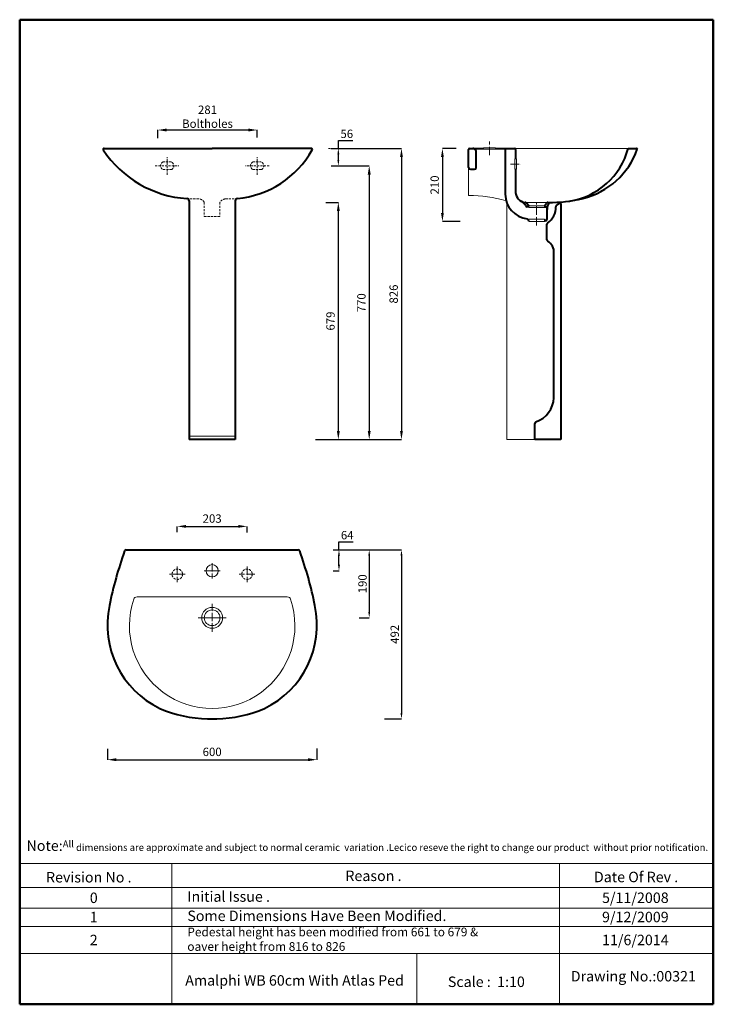
# Model space of a CAD drawing. Units: millimetres. Extents: x 259 to 2249, y -1551 to 1274.
import ezdxf

# ---------------------------------------------------------------- set-up
doc = ezdxf.new("R2010")
doc.units = ezdxf.units.MM
doc.linetypes.add('ACAD_ISO04W100', pattern=[30, 24, -3, 0, -3])
doc.linetypes.add('DASHED2', pattern=[9.525, 6.35, -3.175])
doc.layers.get('0').update_dxf_attribs({"color": 6, "linetype": 'ACAD_ISO04W100'})
for name, color, linetype, lineweight in [('AXE 1', 9, 'ACAD_ISO04W100', 0), ('DIMN', 7, 'Continuous', 0), ('HIDEN', 7, 'DASHED2', 0), ('HOLE', 7, 'Continuous', 0), ('line 2', 7, 'Continuous', 50), ('NORMAL', 7, 'Continuous', 15), ('PLANE', 7, 'Continuous', 40), ('Water', 7, 'DASHED2', 15)]:
    doc.layers.add(name, color=color, linetype=linetype, lineweight=lineweight)
doc.layers.get('0').off()
doc.styles.add('S 1', font='TIMESBI.TTF', dxfattribs={"height": 18})
doc.styles.get("Standard").update_dxf_attribs({"font": 'TIMESBI.TTF', "height": 24})
doc.dimstyles.new('ISO-25', dxfattribs={"dimtxt": 2.5, "dimasz": 25, "dimexe": 0.09, "dimexo": 7, "dimgap": 7, "dimtad": 1, "dimtoh": 1, "dimdec": 0, "dimtxsty": 'Standard', "dimcen": 2.5, "dimadec": 0, "dimazin": 0, "dimtfac": 1, "dimtdec": 0, "dimtmove": 0, "dimatfit": 3, "dimfxl": 1, "dimarcsym": 0})
doc.dimstyles.new('SAM', dxfattribs={"dimtxt": 2.5, "dimasz": 17, "dimexe": 0.09, "dimexo": 7, "dimgap": 7, "dimtad": 1, "dimtoh": 1, "dimdec": 0, "dimtxsty": 'S 1', "dimcen": 2.5, "dimadec": 0, "dimazin": 0, "dimtfac": 1, "dimtdec": 0, "dimtmove": 0, "dimatfit": 3, "dimfxl": 1, "dimarcsym": 0})
doc.dimstyles.new('SAM 1', dxfattribs={"dimtxt": 3, "dimasz": 25, "dimexe": 0.09, "dimexo": 7, "dimgap": 7, "dimtad": 1, "dimtoh": 1, "dimdec": 0, "dimzin": 9, "dimtxsty": 'S 1', "dimcen": 2.5, "dimclre": 256, "dimadec": 0, "dimazin": 0, "dimtm": 1e-09, "dimtfac": 1, "dimtdec": 0, "dimtmove": 2, "dimatfit": 3, "dimfxl": 1, "dimtolj": 1, "dimarcsym": 0})

# ---------------------------------------------------------------- blocks, each defined once
blk = doc.blocks.new('*D17')
at = {"layer": 'Defpoints', "color": 0}
for p in [(911.3, -179.6), (711.3, -203), (911.3, -204.1)]:
    blk.add_point(p, dxfattribs=at)
at = {"layer": 'DIMN', "color": 0, "lineweight": -2}
for p, q in [((711.3, -196), (711.3, -179.5)), ((736.3, -179.6), (886.3, -179.6)), ((911.3, -197.1), (911.3, -179.5))]:
    blk.add_line(p, q, dxfattribs=at)
at = {"layer": 'DIMN', "color": 0}
for points in [[(736.3, -175.4), (736.3, -183.7), (711.3, -179.6)], [(886.3, -175.4), (886.3, -183.7), (911.3, -179.6)]]:
    blk.add_solid(points, dxfattribs=at)
at = {"layer": 'DIMN', "color": 0, "insert": (811.3, -160.3), "char_height": 24, "attachment_point": 5}
blk.add_mtext('203', dxfattribs=at)
blk = doc.blocks.new('*D18')
at = {"layer": 'Defpoints', "color": 0}
for p in [(511.3, -811.2), (1111.3, -810.1), (1111.3, -849)]:
    blk.add_point(p, dxfattribs=at)
at = {"layer": 'DIMN', "color": 0, "lineweight": -2}
for p, q in [((511.3, -818.2), (511.3, -849.1)), ((1111.3, -817.1), (1111.3, -849.1)), ((536.3, -849), (1086.3, -849))]:
    blk.add_line(p, q, dxfattribs=at)
at = {"layer": 'DIMN', "color": 0}
for points in [[(536.3, -844.8), (536.3, -853.2), (511.3, -849)], [(1086.3, -844.8), (1086.3, -853.2), (1111.3, -849)]]:
    blk.add_solid(points, dxfattribs=at)
at = {"layer": 'DIMN', "color": 0, "insert": (811.3, -829.7), "char_height": 24, "attachment_point": 5}
blk.add_mtext('600', dxfattribs=at)
blk = doc.blocks.new('C 35')
at = {"layer": 'AXE 1'}
for p, q in [((-23.1, 0), (23.1, 0)), ((0, -21.9), (0, 21.9))]:
    blk.add_line(p, q, dxfattribs=at)
at = {"layer": 'NORMAL'}
blk.add_circle((0, 0), 17.5, dxfattribs=at)
blk = doc.blocks.new('C 45')
at = {"layer": 'AXE 1'}
for p, q in [((0, 39.8), (0, -39.8)), ((-40, 0), (40, 0))]:
    blk.add_line(p, q, dxfattribs=at)
at = {"layer": 'HOLE'}
blk.add_circle((0, 0), 30, dxfattribs=at)
at = {"layer": 'NORMAL'}
blk.add_circle((0, 0), 22.5, dxfattribs=at)
blk = doc.blocks.new('*D19')
at = {"layer": 'Defpoints', "color": 0}
for p in [(655.4, 957.6), (655.4, 926.8), (940.4, 929.5)]:
    blk.add_point(p, dxfattribs=at)
at = {"layer": 'DIMN', "lineweight": -2}
for p, q in [((655.4, 933.8), (655.4, 957.7)), ((940.4, 936.5), (940.4, 957.7))]:
    blk.add_line(p, q, dxfattribs=at)
at = {"layer": 'DIMN', "color": 0, "lineweight": -2}
blk.add_line((915.4, 957.6), (680.4, 957.6), dxfattribs=at)
at = {"layer": 'DIMN', "color": 0}
for points in [[(680.4, 961.7), (680.4, 953.4), (655.4, 957.6)], [(915.4, 961.7), (915.4, 953.4), (940.4, 957.6)]]:
    blk.add_solid(points, dxfattribs=at)
at = {"layer": 'DIMN', "color": 0, "insert": (797.9, 995.8), "char_height": 18, "attachment_point": 5, "style": 'S 1'}
blk.add_mtext('\\A1;{\\H1.333x;281\\fTimes New Roman|b1|i1|c238|p26;\\PBoltholes}', dxfattribs=at)
blk = doc.blocks.new('*D20')
at = {"layer": 'Defpoints', "color": 0}
for p in [(1151.8, -246.9), (1298.9, -731.7), (1354.5, -731.7)]:
    blk.add_point(p, dxfattribs=at)
at = {"layer": 'DIMN', "color": 0, "lineweight": -2}
for p, q in [((1158.8, -246.9), (1354.6, -246.9)), ((1354.5, -263.9), (1354.5, -714.7)), ((1305.9, -731.7), (1354.6, -731.7))]:
    blk.add_line(p, q, dxfattribs=at)
at = {"layer": 'DIMN', "color": 0}
for points in [[(1351.7, -263.9), (1357.4, -263.9), (1354.5, -246.9)], [(1351.7, -714.7), (1357.4, -714.7), (1354.5, -731.7)]]:
    blk.add_solid(points, dxfattribs=at)
at = {"layer": 'DIMN', "color": 0, "insert": (1335.2, -489.3), "char_height": 18, "attachment_point": 5, "rotation": 90, "style": 'S 1'}
blk.add_mtext('{\\H1.333x;492}', dxfattribs=at)
blk = doc.blocks.new('*D21')
at = {"layer": 'Defpoints', "color": 0}
for p in [(1218.6, -246.9), (1226, -441.9), (1262, -441.9)]:
    blk.add_point(p, dxfattribs=at)
at = {"layer": 'DIMN', "color": 0, "lineweight": -2}
for p, q in [((1225.6, -246.9), (1262.1, -246.9)), ((1262, -263.9), (1262, -424.9)), ((1233, -441.9), (1262.1, -441.9))]:
    blk.add_line(p, q, dxfattribs=at)
at = {"layer": 'DIMN', "color": 0}
for points in [[(1259.2, -263.9), (1264.8, -263.9), (1262, -246.9)], [(1259.2, -424.9), (1264.8, -424.9), (1262, -441.9)]]:
    blk.add_solid(points, dxfattribs=at)
at = {"layer": 'DIMN', "color": 0, "insert": (1242.7, -344.4), "char_height": 18, "attachment_point": 5, "rotation": 90, "style": 'S 1'}
blk.add_mtext('{\\H1.333x;190}', dxfattribs=at)
blk = doc.blocks.new('*D22')
at = {"layer": 'Defpoints', "color": 0}
for p in [(1168.2, -246.9), (1175.2, -246.9), (1151.5, -306.9)]:
    blk.add_point(p, dxfattribs=at)
at = {"layer": 'DIMN', "color": 0, "lineweight": -2}
for p, q in [((1175.2, -246.9), (1175.2, -224.1)), ((1175.2, -224.1), (1215.5, -224.1)), ((1175.2, -246.9), (1175.3, -246.9)), ((1175.2, -289.9), (1175.2, -263.9)), ((1158.5, -306.9), (1175.3, -306.9))]:
    blk.add_line(p, q, dxfattribs=at)
at = {"layer": 'DIMN', "color": 0}
for points in [[(1172.3, -263.9), (1178, -263.9), (1175.2, -246.9)], [(1172.3, -289.9), (1178, -289.9), (1175.2, -306.9)]]:
    blk.add_solid(points, dxfattribs=at)
at = {"layer": 'DIMN', "color": 0, "insert": (1198.9, -204.8), "char_height": 18, "attachment_point": 5, "style": 'S 1'}
blk.add_mtext('{\\H1.333x;64}', dxfattribs=at)
blk = doc.blocks.new('*D23')
at = {"layer": 'Defpoints', "color": 0}
for p in [(1518.9, 904.9), (1472, 694.9), (1530.3, 694.9)]:
    blk.add_point(p, dxfattribs=at)
at = {"layer": 'DIMN', "color": 0, "lineweight": -2}
for p, q in [((1511.9, 904.9), (1472, 904.9)), ((1472, 879.9), (1472, 719.9)), ((1523.3, 694.9), (1472, 694.9))]:
    blk.add_line(p, q, dxfattribs=at)
at = {"layer": 'DIMN', "color": 0}
for points in [[(1467.9, 879.9), (1476.2, 879.9), (1472, 904.9)], [(1467.9, 719.9), (1476.2, 719.9), (1472, 694.9)]]:
    blk.add_solid(points, dxfattribs=at)
at = {"layer": 'DIMN', "color": 0, "insert": (1452.8, 799.9), "char_height": 24, "attachment_point": 5, "rotation": 90}
blk.add_mtext('210', dxfattribs=at)
blk = doc.blocks.new('*D24')
at = {"layer": 'Defpoints', "color": 0}
for p in [(1130.4, 749.9), (1173.4, 749.9), (1100.5, 69.2)]:
    blk.add_point(p, dxfattribs=at)
at = {"layer": 'DIMN', "color": 0, "lineweight": -2}
for p, q in [((1137.4, 749.9), (1173.4, 749.9)), ((1173.4, 94.2), (1173.4, 724.9)), ((1107.5, 69.2), (1173.4, 69.2))]:
    blk.add_line(p, q, dxfattribs=at)
at = {"layer": 'DIMN', "color": 0}
for points in [[(1169.2, 724.9), (1177.5, 724.9), (1173.4, 749.9)], [(1169.2, 94.2), (1177.5, 94.2), (1173.4, 69.2)]]:
    blk.add_solid(points, dxfattribs=at)
at = {"layer": 'DIMN', "color": 0, "insert": (1154, 409.5), "char_height": 24, "attachment_point": 5, "rotation": 90}
blk.add_mtext('679', dxfattribs=at)
blk = doc.blocks.new('*D25')
at = {"layer": 'Defpoints', "color": 0}
for p in [(1144.7, 904.9), (1107.5, 69.2), (1354.5, 69.2)]:
    blk.add_point(p, dxfattribs=at)
at = {"layer": 'DIMN', "color": 0, "lineweight": -2}
for p, q in [((1151.7, 904.9), (1354.6, 904.9)), ((1354.5, 879.9), (1354.5, 94.2)), ((1114.5, 69.2), (1354.6, 69.2))]:
    blk.add_line(p, q, dxfattribs=at)
at = {"layer": 'DIMN', "color": 0}
for points in [[(1350.4, 879.9), (1358.7, 879.9), (1354.5, 904.9)], [(1350.4, 94.2), (1358.7, 94.2), (1354.5, 69.2)]]:
    blk.add_solid(points, dxfattribs=at)
at = {"layer": 'DIMN', "color": 0, "insert": (1335.2, 487), "char_height": 24, "attachment_point": 5, "rotation": 90}
blk.add_mtext('826', dxfattribs=at)
blk = doc.blocks.new('*D26')
at = {"layer": 'Defpoints', "color": 0}
for p in [(1144.7, 904.9), (1173.4, 904.9), (1145.7, 854.9)]:
    blk.add_point(p, dxfattribs=at)
at = {"layer": 'DIMN', "color": 0, "lineweight": -2}
for p, q in [((1151.7, 904.9), (1173.5, 904.9)), ((1173.4, 904.9), (1173.4, 927.4)), ((1173.4, 927.4), (1214.8, 927.4)), ((1173.4, 871.9), (1173.4, 887.9)), ((1152.7, 854.9), (1173.5, 854.9))]:
    blk.add_line(p, q, dxfattribs=at)
at = {"layer": 'DIMN', "color": 0}
for points in [[(1170.6, 887.9), (1176.2, 887.9), (1173.4, 904.9)], [(1170.6, 871.9), (1176.2, 871.9), (1173.4, 854.9)]]:
    blk.add_solid(points, dxfattribs=at)
at = {"layer": 'DIMN', "color": 0, "insert": (1197.6, 946.7), "char_height": 18, "attachment_point": 5, "style": 'S 1'}
blk.add_mtext('{\\H1.333x;56}', dxfattribs=at)
blk = doc.blocks.new('*D27')
at = {"layer": 'Defpoints', "color": 0}
for p in [(1152.7, 854.9), (1177.2, 69.2), (1262, 69.2)]:
    blk.add_point(p, dxfattribs=at)
at = {"layer": 'DIMN', "color": 0, "lineweight": -2}
for p, q in [((1159.7, 854.9), (1262.1, 854.9)), ((1262, 829.9), (1262, 94.2)), ((1184.2, 69.2), (1262.1, 69.2))]:
    blk.add_line(p, q, dxfattribs=at)
at = {"layer": 'DIMN', "color": 0}
for points in [[(1257.8, 829.9), (1266.2, 829.9), (1262, 854.9)], [(1257.8, 94.2), (1266.2, 94.2), (1262, 69.2)]]:
    blk.add_solid(points, dxfattribs=at)
at = {"layer": 'DIMN', "color": 0, "insert": (1242.7, 462), "char_height": 24, "attachment_point": 5, "rotation": 90}
blk.add_mtext('770', dxfattribs=at)

msp = doc.modelspace()

# ---------------------------------------------------------------- hatches: boundary and pattern name
at = {"layer": 'PLANE'}
h = msp.add_hatch(color=256, dxfattribs=at)
h.paths.add_polyline_path([(1698.4, 753.2, 0.099131), (1709.7, 750, -0.209207), (1713.2, 748.1), (1719.7, 739.9), (1719.7, 737.4), (1715.4, 737.4, -0.281233), (1711, 740.1, 0.146656)])
h.paths.add_polyline_path([(1770.6, 747.8, -0.241453), (1774.7, 749.8, 0.003183), (1779.6, 749.8, 0.123878), (1773, 737.4), (1764.7, 737.4), (1764.7, 739.9)])
h = msp.add_hatch(color=256, dxfattribs=at)
h.paths.add_polyline_path([(1698.4, 753.2, 0.099131), (1709.7, 750, -0.209207), (1713.2, 748.1), (1719.7, 739.9), (1719.7, 737.4), (1715.4, 737.4, -0.281233), (1711, 740.1, 0.146656)])
h.paths.add_polyline_path([(1770.6, 747.8, -0.241453), (1774.7, 749.8, 0.003183), (1779.6, 749.8, 0.123878), (1773, 737.4), (1764.7, 737.4), (1764.7, 739.9)])

# ---------------------------------------------------------------- linework, layer by layer
at = {"layer": 'AXE 1'}
for p, q in [((1607.2, 885.8), (1607.2, 924.8)), ((1607.2, 885.8), (1607.2, 924.8)), ((1667.8, 859.9), (1696.3, 859.9)), ((1667.8, 859.9), (1696.3, 859.9)), ((1742.2, 683.8), (1742.2, 749.9)), ((1742.2, 683.8), (1742.2, 749.9)), ((711.3, -294.4), (711.3, -339.4)), ((711.3, -294.4), (711.3, -339.4)), ((834.4, -306.9), (788.3, -306.9)), ((811.3, -285), (811.3, -328.7)), ((911.3, -294.4), (911.3, -339.4)), ((911.3, -294.4), (911.3, -339.4)), ((734, -316.9), (688.8, -316.9)), ((734, -316.9), (688.8, -316.9)), ((934, -316.9), (888.8, -316.9)), ((934, -316.9), (888.8, -316.9)), ((811.3, -481.6), (811.3, -402.1)), ((851.3, -441.9), (771.3, -441.9))]:
    msp.add_line(p, q, dxfattribs=at)
at = {"layer": 'DIMN'}
for p, q in [((1144.7, 904.9), (1150.2, 904.9)), ((877.7, 79.2), (744.9, 79.2)), ((793.8, -306.9), (828.8, -306.9)), ((726.3, -316.9), (696.3, -316.9)), ((788.8, -441.9), (833.8, -441.9)), ((259, -1147.2), (2249.4, -1147.2)), ((695.3, -1147.2), (695.3, -1550.8)), ((1808.1, -1147.2), (1808.1, -1550.8)), ((259, -1215.7), (2249.4, -1215.7)), ((259, -1274.6), (2249.4, -1274.6)), ((259, -1327.3), (2249.4, -1327.3)), ((259, -1405.5), (2249.4, -1405.5)), ((1398.9, -1405.5), (1398.9, -1550.8))]:
    msp.add_line(p, q, dxfattribs=at)
at = {"layer": 'HIDEN'}
for centre in [(711.3, -316.9), (711.3, -316.9), (911.3, -316.9), (911.3, -316.9)]:
    msp.add_circle(centre, 15, dxfattribs=at)
at = {"layer": 'HOLE'}
for p, q in [((1624.7, 906.9), (1589.7, 906.9)), ((1589.7, 906.9), (1589.7, 902.9)), ((1624.7, 906.9), (1589.7, 906.9)), ((1589.7, 906.9), (1589.7, 902.9)), ((1624.7, 902.9), (1624.7, 906.9)), ((1624.7, 902.9), (1624.7, 906.9)), ((1589.7, 902.9), (1624.7, 902.9)), ((1589.7, 902.9), (1624.7, 902.9)), ((1680.2, 874.9), (1680.2, 844.9)), ((1684.2, 874.9), (1680.2, 874.9)), ((1680.2, 874.9), (1680.2, 844.9)), ((1684.2, 874.9), (1680.2, 874.9)), ((1684.2, 844.9), (1684.2, 874.9)), ((1684.2, 844.9), (1684.2, 874.9)), ((1680.2, 844.9), (1684.2, 844.9)), ((1680.2, 844.9), (1684.2, 844.9)), ((1779.7, 749.9), (1710.3, 749.9)), ((1779.7, 749.9), (1710.3, 749.9)), ((1764.7, 739.9), (1719.7, 739.9)), ((1719.7, 739.9), (1719.7, 734.9)), ((1764.7, 739.9), (1719.7, 739.9)), ((1719.7, 739.9), (1719.7, 734.9)), ((1719.7, 734.9), (1764.7, 734.9)), ((1719.7, 734.9), (1764.7, 734.9)), ((1764.7, 734.9), (1764.7, 739.9)), ((1764.7, 734.9), (1764.7, 739.9)), ((1764.7, 701.9), (1716.9, 701.9)), ((1764.7, 701.9), (1716.9, 701.9)), ((1719.7, 694.9), (1764.7, 694.9)), ((1719.7, 694.9), (1764.7, 694.9)), ((1764.7, 694.9), (1764.7, 701.9)), ((1764.7, 694.9), (1764.7, 701.9))]:
    msp.add_line(p, q, dxfattribs=at)
msp.add_circle((811.3, -441.9), 30, dxfattribs=at)
at = {"layer": 'line 2'}
for p, q in [((779, 1274.2), (259, 1274.2)), ((259, 1274.2), (259, -1550.8)), ((1679, 1274.2), (762.6, 1274.2)), ((2249.4, 1274.2), (1662.4, 1274.2)), ((2249.4, -1550.8), (2249.4, 1274.2)), ((259, -1550.8), (1512.7, -1550.8)), ((1466.9, -1550.8), (1719, -1550.8)), ((1719, -1550.8), (1951.9, -1550.8)), ((1929, -1550.8), (2249.4, -1550.8))]:
    msp.add_line(p, q, dxfattribs=at)
at = {"layer": 'NORMAL'}
for p, q in [((1679.2, 904.9), (2017.2, 904.9)), ((1547.2, 769.9), (1547.2, 849.9)), ((1547.2, 769.9), (1547.2, 849.9)), ((1657.2, 69.2), (1657.2, 748.5)), ((1657.2, 69.2), (1657.2, 748.5)), ((1737.2, 69.2), (1657.2, 69.2)), ((1737.2, 69.2), (1657.2, 69.2)), ((595.7, -381.9), (1027, -381.9)), ((595.7, -381.9), (1027, -381.9))]:
    msp.add_line(p, q, dxfattribs=at)
for centre, radius in [((811.3, -306.9), 17.5), ((811.3, -441.9), 22.5)]:
    msp.add_circle(centre, radius, dxfattribs=at)
for centre, radius, start, end in [((1542, 337.6), 432.3, 74.8476, 89.3156), ((1542, 337.6), 432.3, 74.8476, 89.3156), ((811.3, -464.4), 237.5, 161.4168, 18.5832), ((811.3, -464.4), 237.5, 161.4168, 18.5832), ((595.7, -391.9), 10, 90, 161.4168), ((595.7, -391.9), 10, 90, 161.4168), ((1027, -391.9), 10, 18.5832, 90), ((1027, -391.9), 10, 18.5832, 90)]:
    msp.add_arc(centre, radius, start, end, dxfattribs=at)
at = {"layer": 'PLANE'}
for p, q in [((501.2, 904.9), (811.3, 904.9)), ((1096, 904.9), (811.3, 904.9)), ((1550.2, 904.9), (1559.2, 904.9)), ((1550.2, 904.9), (1559.2, 904.9)), ((1559.2, 904.9), (1589.7, 904.9)), ((1573.3, 904.9), (1589.7, 904.9)), ((1624.7, 904.9), (1679.2, 904.9)), ((1624.7, 904.9), (1679.2, 904.9)), ((1652.2, 904.9), (1652.2, 773.7)), ((1652.2, 904.9), (1652.2, 773.7)), ((2005.2, 904.9), (2029.4, 904.9)), ((2017.2, 904.9), (2029.4, 904.9)), ((1547.2, 849.9), (1547.2, 901.9)), ((1547.2, 849.9), (1547.2, 901.9)), ((1569.2, 849.9), (1569.2, 897.1)), ((1569.2, 849.9), (1569.2, 897.1)), ((1682.2, 901.9), (1682.2, 874.9)), ((1682.2, 901.9), (1682.2, 874.9)), ((1552.2, 844.9), (1564.2, 844.9)), ((1552.2, 844.9), (1564.2, 844.9)), ((1682.2, 844.9), (1682.2, 778.7)), ((1682.2, 844.9), (1682.2, 778.7)), ((744.9, 754.6), (744.9, 69.2)), ((877.7, 754.6), (877.7, 69.2)), ((1719.7, 739.9), (1713.2, 748.1)), ((1719.7, 739.9), (1713.2, 748.1)), ((1719.7, 737.4), (1715.4, 737.4)), ((1719.7, 737.4), (1715.4, 737.4)), ((1764.7, 739.9), (1770.6, 747.8)), ((1764.7, 739.9), (1770.6, 747.8)), ((1764.7, 737.4), (1773, 737.4)), ((1764.7, 737.4), (1773, 737.4)), ((1772.2, 729.4), (1772.2, 737.4)), ((1772.2, 729.4), (1772.2, 737.4)), ((1799.6, 741.5), (1809.1, 747.8)), ((1799.6, 741.5), (1809.1, 747.8)), ((1812.2, 746.2), (1812.2, 69.2)), ((1812.2, 746.2), (1812.2, 99.9)), ((1772.2, 702), (1772.2, 729.4)), ((1772.2, 702), (1772.2, 729.4)), ((1719.7, 696.2), (1719.7, 697.4)), ((1719.7, 696.2), (1719.7, 697.4)), ((1764.7, 698.9), (1767.2, 698.9)), ((1764.7, 698.9), (1767.2, 698.9)), ((1764.7, 697), (1767.2, 697)), ((1764.7, 697), (1767.2, 697)), ((1772.1, 642.8), (1772.1, 687.2)), ((1772.1, 642.8), (1772.1, 687.2)), ((1792.2, 189.2), (1792.2, 604.9)), ((1792.2, 219.9), (1792.2, 604.9)), ((1737.2, 69.2), (1737.2, 115.6)), ((1737.2, 69.2), (1737.2, 115.6)), ((877.7, 69.2), (744.9, 69.2)), ((1812.2, 69.2), (1737.2, 69.2)), ((1812.2, 69.2), (1737.2, 69.2)), ((564.8, -246.9), (1057.8, -246.9)), ((564.8, -246.9), (1057.8, -246.9))]:
    msp.add_line(p, q, dxfattribs=at)
for centre, radius, start, end in [((501.2, 901.9), 3, 90, 210.3234), ((1096, 901.9), 3, 329.6766, 90), ((1550.2, 901.9), 3, 90, 180), ((1550.2, 901.9), 3, 90, 180), ((1559, 894.4), 10.5, 14.9937, 89.0944), ((1559, 894.4), 10.5, 14.9937, 89.0944), ((1679.2, 901.9), 3, 0, 90), ((1679.2, 901.9), 3, 0, 90), ((1805.4, 958), 206.7, 278.4275, 345.1231), ((1805.4, 958), 206.7, 278.4275, 345.1231), ((2029.4, 902.9), 2, 340.9892, 90), ((2029.4, 902.9), 2, 340.9892, 90), ((760.5, 1074.7), 314.6, 213.6469, 266.0685), ((855.2, 1040), 280.7, 275.8365, 330.1602), ((1822.6, 976.5), 221.5, 283.7547, 340.4253), ((1822.6, 976.5), 221.5, 283.7547, 340.4253), ((1552.2, 849.9), 5, 180, 270), ((1552.2, 849.9), 5, 180, 270), ((1564.2, 849.9), 5, 270, 0), ((1564.2, 849.9), 5, 270, 0), ((1725.7, 775.2), 73.6, 181.1972, 261.9151), ((1725.7, 775.2), 73.6, 181.1972, 261.9151), ((1712, 779.7), 29.8, 182.0017, 265.5493), ((1712, 779.7), 29.8, 182.0017, 265.5493), ((738.8, 754.6), 6.18, 359.8194, 88.2321), ((883.9, 754.6), 6.18, 91.7679, 180.1806), ((1682.9, 725.7), 31.5, 27.169, 62.8385), ((1682.9, 725.7), 31.5, 27.169, 62.8385), ((1709.3, 745), 5, 38.2842, 85.5493), ((1709.3, 745), 5, 38.2842, 85.5493), ((1715.4, 742.4), 5, 207.169, 270), ((1715.4, 742.4), 5, 207.169, 270), ((1774.6, 744.8), 5, 88.8325, 143.1301), ((1774.6, 744.8), 5, 88.8325, 143.1301), ((1800.9, 730.5), 28.7, 137.5572, 182.2334), ((1800.9, 730.5), 28.7, 137.5572, 182.2334), ((1744.3, 735.2), 53.1, 304.3457, 2.1312), ((1744.3, 735.2), 53.1, 304.3457, 2.1312), ((1782.5, 1128.9), 379.1, 268.8325, 284.1616), ((1782.5, 1128.9), 379.1, 268.8325, 284.1616), ((1802.4, 737.3), 5, 123.6901, 182.1312), ((1802.4, 737.3), 5, 123.6901, 182.1312), ((1810.2, 746.2), 2, 0, 123.6901), ((1810.2, 746.2), 2, 0, 123.6901), ((1714.7, 697.4), 5, 0, 81.9151), ((1714.7, 697.4), 5, 0, 81.9151), ((1767.2, 703.9), 5, 270, 0), ((1767.2, 703.9), 5, 270, 0), ((1767.2, 702), 5, 270, 0), ((1767.2, 702), 5, 270, 0), ((1777.1, 687.2), 5, 124.3457, 180), ((1777.1, 687.2), 5, 124.3457, 180), ((1777.1, 642.8), 5, 180, 238.2745), ((1777.1, 642.8), 5, 180, 238.2745), ((1754.7, 606.6), 37.5, 357.3498, 58.2745), ((1754.7, 606.6), 37.5, 357.3498, 58.2745), ((1714.1, 193.9), 78.2, 289.7199, 356.5237), ((1714.1, 193.9), 78.2, 289.7199, 356.5237), ((1742.2, 115.6), 5, 109.7199, 180), ((1742.2, 115.6), 5, 109.7199, 180), ((1600, -625.3), 1105.4, 160.162, 168.6028), ((1600, -625.3), 1105.4, 160.162, 168.6028), ((564.8, -251.9), 5, 90, 160.162), ((564.8, -251.9), 5, 90, 160.162), ((1057.8, -251.9), 5, 19.838, 90), ((1057.8, -251.9), 5, 19.838, 90), ((22.7, -625.3), 1105.4, 11.3972, 19.838), ((22.7, -625.3), 1105.4, 11.3972, 19.838), ((776.9, -461.9), 266.3, 168.0635, 244.287), ((776.9, -461.9), 266.3, 168.0635, 244.287), ((845.8, -461.9), 266.3, 295.713, 11.9365), ((845.8, -461.9), 266.3, 295.713, 11.9365), ((804.6, -369.6), 361.8, 246.679, 268.9847), ((804.6, -369.6), 361.8, 246.679, 268.9847), ((818.1, -369.6), 361.8, 271.0153, 293.321), ((818.1, -369.6), 361.8, 271.0153, 293.321), ((811.3, -481.7), 250, 266.9781, 270), ((811.3, -481.7), 250, 266.9781, 270), ((811.3, -481.7), 250, 270, 273.0219), ((811.3, -481.7), 250, 270, 273.0219)]:
    msp.add_arc(centre, radius, start, end, dxfattribs=at)
at = {"layer": 'Water'}
for p, q in [((682.3, 829.1), (682.3, 879.8)), ((940.4, 829.1), (940.4, 879.8)), ((647.5, 854.9), (715.6, 854.9)), ((694.3, 865.9), (670.3, 865.9)), ((975.2, 854.9), (907, 854.9)), ((928.4, 865.9), (952.4, 865.9)), ((670.3, 843.9), (694.3, 843.9)), ((952.4, 843.9), (928.4, 843.9)), ((773.1, 759.9), (739, 760.8)), ((788.8, 749.9), (788.8, 709.9)), ((833.8, 749.9), (833.8, 709.9)), ((849.5, 759.9), (883.7, 760.8)), ((788.8, 709.9), (833.8, 709.9))]:
    msp.add_line(p, q, dxfattribs=at)
for centre, radius, start, end in [((675.4, 854.9), 12.1, 115.0576, 244.9424), ((689.1, 854.9), 12.1, 295.0576, 64.9424), ((933.5, 854.9), 12.1, 115.0576, 244.9424), ((947.2, 854.9), 12.1, 295.0576, 64.9424), ((772.7, 741.9), 18, 26.5651, 88.6974), ((849.9, 741.9), 18, 91.3026, 153.4349)]:
    msp.add_arc(centre, radius, start, end, dxfattribs=at)

# ---------------------------------------------------------------- block references
at = {"rotation": 180}
msp.add_blockref('C 45', (811.3, -441.9), dxfattribs=at)
at = {"layer": 'HIDEN', "rotation": 180}
msp.add_blockref('C 35', (811.3, -306.9), dxfattribs=at)

# ---------------------------------------------------------------- texts
at = {"layer": 'line 2', "attachment_point": 1}
for s, insert, char_height, width in [('{\\fTimes New Roman|b1|i0|c0|p18;\\H1.5x;\\P\\H0.6667x;  \\H1.5x;Note:\\H0.6666x;All dimensions are approximate and subject to normal ceramic  variation .Lecico reseve the right to change our product  without prior notification.\\P\\P                 \\H1.2x;                                     \\P\\H0.8333x;           \\P           }', (266.4, -1030.7), 20, 2035.958), ('{\\fTimes New Roman|b1|i0|c0|p18;Revision No .}', (334.6, -1171.3), 30, 519.032), ('{\\fTimes New Roman|b1|i0|c0|p18;Reason .}', (1193.6, -1167.2), 30, 519.032), ('{\\fTimes New Roman|b1|i0|c0|p18;Date Of Rev .}', (1906.8, -1170.5), 30, 519.032), ('{\\fTimes New Roman|b1|i0|c0|p18;0}', (460.2, -1230.2), 30, 519.032), ('{\\fTimes New Roman|b1|i0|c0|p18;Initial Issue .}', (740.1, -1226.7), 30, 519.032), ('{\\fTimes New Roman|b1|i0|c0|p18;5/11/2008}', (1930.1, -1230.1), 30, 519.032), ('{\\fTimes New Roman|b1|i0|c0|p18;1}', (460.2, -1285.5), 30, 519.032), ('{\\fTimes New Roman|b1|i0|c0|p18;Some Dimensions Have Been Modified.}', (740.1, -1282), 30, 837.707), ('{\\fTimes New Roman|b1|i0|c0|p18;9/12/2009}', (1930.1, -1285.4), 30, 519.032), ('{\\fTimes New Roman|b1|i0|c0|p18;2}', (460.2, -1351.4), 30, 519.032), ('{\\fTimes New Roman|b1|i0|c0|p18;Pedestal height has been modified from 661 to 679 & oaver height from 816 to 826}', (740.1, -1330.8), 25, 837.707), ('{\\fTimes New Roman|b1|i0|c0|p18;11/6/2014}', (1930.1, -1351.3), 30, 519.032), ('{\\fTimes New Roman|b1|i0|c0|p18;\\H1.5x;Amalphi WB 60cm With Atlas Ped }', (734.1, -1467.3), 20, 707.544), ('{\\fTimes New Roman|b1|i0|c0|p18;Scale :  1:10}', (1487.6, -1471.2), 30, 519.032), ('{\\fTimes New Roman|b1|i0|c0|p18;Drawing No.:00321}', (1840.3, -1455.3), 30, 519.032)]:
    msp.add_mtext(s, dxfattribs=dict(at, insert=insert, char_height=char_height, width=width))

# ---------------------------------------------------------------- dimensions: what is measured, and where the dimension line sits
at = {"layer": 'DIMN'}
for base, p1, p2, angle, text, dimstyle, picture, middle in [((655.4, 957.6), (940.4, 929.5), (655.4, 926.8), 180, '{\\H1.333x;281\\fTimes New Roman|b1|i1|c238|p26;\\PBoltholes}', 'SAM 1', '*D19', (797.9, 995.8)), ((1354.5, 69.2), (1144.7, 904.9), (1107.5, 69.2), 90, '826', 'ISO-25', '*D25', (1335.2, 487)), ((1472, 694.9), (1518.9, 904.9), (1530.3, 694.9), 90, '210', 'ISO-25', '*D23', (1452.8, 799.9)), ((1262, 69.2), (1152.7, 854.9), (1177.2, 69.2), 90, '770', 'ISO-25', '*D27', (1242.7, 462)), ((1173.4, 749.9), (1100.5, 69.2), (1130.4, 749.9), 90, '679', 'ISO-25', '*D24', (1154, 409.5)), ((911.3, -179.6), (711.3, -203), (911.3, -204.1), 180, '203', 'ISO-25', '*D17', (811.3, -160.3)), ((1354.5, -731.7), (1151.8, -246.9), (1298.9, -731.7), 90, '{\\H1.333x;492}', 'SAM', '*D20', (1335.2, -489.3)), ((1262, -441.9), (1218.6, -246.9), (1226, -441.9), 90, '{\\H1.333x;190}', 'SAM', '*D21', (1242.7, -344.4))]:
    dim = msp.add_linear_dim(base=base, p1=p1, p2=p2, angle=angle, text=text, dimstyle=dimstyle, dxfattribs=at)
    dim.commit()
    dim.dimension.update_dxf_attribs({"geometry": picture, "text_midpoint": middle})
for base, p1, p2, text, picture, middle in [((1173.4, 904.9), (1145.7, 854.9), (1144.7, 904.9), '{\\H1.333x;56}', '*D26', (1197.6, 927.4)), ((1175.2, -246.9), (1151.5, -306.9), (1168.2, -246.9), '{\\H1.333x;64}', '*D22', (1198.9, -224.1))]:
    dim = msp.add_linear_dim(base=base, p1=p1, p2=p2, angle=90, text=text, dimstyle='SAM', dxfattribs=at)
    dim.commit()
    dim.dimension.update_dxf_attribs({"geometry": picture, "text_midpoint": middle, "dimtype": 160})
dim = msp.add_linear_dim(base=(1111.3, -849), p1=(511.3, -811.2), p2=(1111.3, -810.1), angle=180, dimstyle='ISO-25', dxfattribs=at)
dim.commit()
dim.dimension.update_dxf_attribs({"geometry": '*D18', "text_midpoint": (811.3, -829.7)})

doc.saveas('drawing.dxf')
